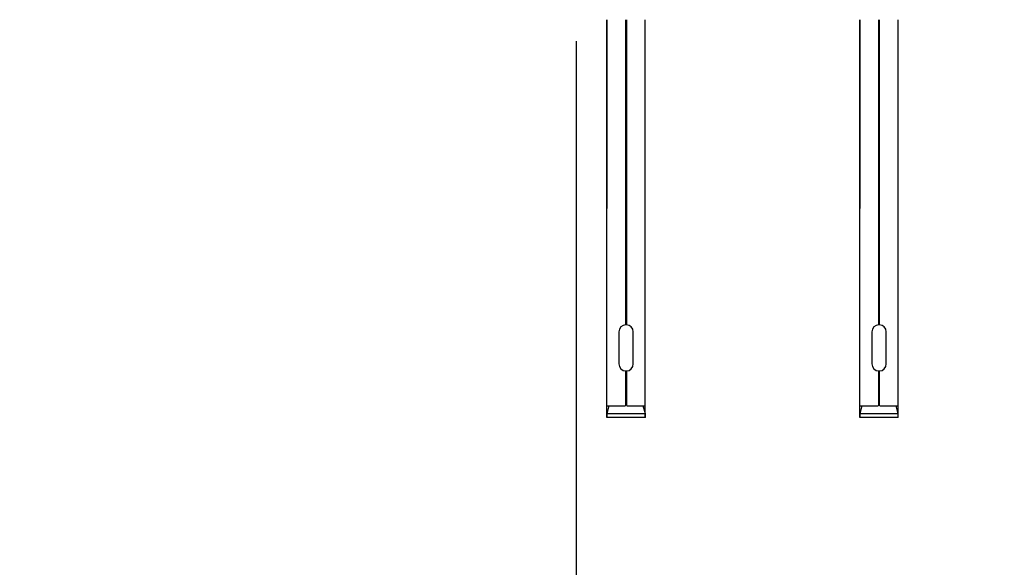
# Model space of a CAD drawing. Units: millimetres. Extents: x 25422 to 33738, y 41041 to 46922.
# Drawn here: x 28552 to 28807, y 45043 to 45184 of the extents above; entities that cross this region are included whole.
import ezdxf

# ---------------------------------------------------------------- set-up
doc = ezdxf.new("R2010")
doc.units = ezdxf.units.MM
doc.layers.add('Visible', color=7, linetype='Continuous', lineweight=35, true_color=0x22346e)
doc.layers.add('размеры', color=7, linetype='Continuous', lineweight=18)
doc.styles.add('ГОСТ 2.304', font='CS_Gost2304.shx')
doc.dimstyles.new('СПДС', dxfattribs={"dimscale": 100, "dimtxt": 2.5, "dimasz": 2.5, "dimexe": 2, "dimexo": 0.625, "dimgap": 1, "dimtad": 1, "dimdec": 0, "dimtxsty": 'ГОСТ 2.304', "dimblk": 'OBLIQUE', "dimblk1": 'OBLIQUE', "dimblk2": 'OBLIQUE', "dimcen": 2.5, "dimdle": 2, "dimadec": 0, "dimazin": 2, "dimtfac": 0.75, "dimtdec": 4, "dimtmove": 1, "dimatfit": 3, "dimfxl": 1, "dimtfill": 1, "dimtolj": 1, "dimarcsym": 1})

# ---------------------------------------------------------------- blocks, each defined once
blk = doc.blocks.new('_Oblique')
at = {"color": 0, "linetype": 'ByBlock', "lineweight": -2}
blk.add_line((-0.5, -0.5), (0.5, 0.5), dxfattribs=at)
blk = doc.blocks.new('*D35')
at = {"layer": 'Defpoints', "color": 0, "transparency": 16777216}
for p in [(26181.2, 45469.26), (29180.7, 45469.26), (29180.7, 44798.34)]:
    blk.add_point(p, dxfattribs=at)
at = {"layer": 'размеры', "color": 0, "lineweight": -2, "transparency": 16777216}
for p, q in [((26181.2, 45453.63), (26181.2, 44748.34)), ((29180.7, 45453.63), (29180.7, 44748.34)), ((26131.2, 44798.34), (29230.7, 44798.34))]:
    blk.add_line(p, q, dxfattribs=at)
at = {"layer": 'размеры', "color": 0, "lineweight": -2, "transparency": 16777216, "xscale": 62.5, "yscale": 62.5, "zscale": 62.5, "rotation": 180}
blk.add_blockref('_Oblique', (26181.2, 44798.34), dxfattribs=at)
at = {"layer": 'размеры', "color": 0, "lineweight": -2, "transparency": 16777216, "xscale": 62.5, "yscale": 62.5, "zscale": 62.5}
blk.add_blockref('_Oblique', (29180.7, 44798.34), dxfattribs=at)
at = {"layer": 'размеры', "color": 0, "transparency": 16777216, "insert": (27680.95, 44855.88), "char_height": 62.5, "attachment_point": 5, "style": 'ГОСТ 2.304', "bg_fill": 3, "box_fill_scale": 1.1, "bg_fill_color": 256, "bg_fill_true_color": 13158600, "bg_fill_transparency": 0}
blk.add_mtext('\\A1;3000', dxfattribs=at)
blk = doc.blocks.new('*D23')
at = {"layer": 'Defpoints', "color": 0, "transparency": 16777216}
for p in [(27696.2, 45194.26), (28696.2, 45194.26), (28696.2, 44974.78)]:
    blk.add_point(p, dxfattribs=at)
at = {"layer": 'размеры', "color": 0, "lineweight": -2, "transparency": 16777216}
for p, q in [((27696.2, 45178.63), (27696.2, 44924.78)), ((28696.2, 45178.63), (28696.2, 44924.78)), ((27646.2, 44974.78), (28746.2, 44974.78))]:
    blk.add_line(p, q, dxfattribs=at)
at = {"layer": 'размеры', "color": 0, "lineweight": -2, "transparency": 16777216, "xscale": 62.5, "yscale": 62.5, "zscale": 62.5, "rotation": 180}
blk.add_blockref('_Oblique', (27696.2, 44974.78), dxfattribs=at)
at = {"layer": 'размеры', "color": 0, "lineweight": -2, "transparency": 16777216, "xscale": 62.5, "yscale": 62.5, "zscale": 62.5}
blk.add_blockref('_Oblique', (28696.2, 44974.78), dxfattribs=at)
at = {"layer": 'размеры', "color": 0, "transparency": 16777216, "insert": (28196.2, 45031.03), "char_height": 62.5, "attachment_point": 5, "style": 'ГОСТ 2.304', "bg_fill": 3, "box_fill_scale": 1.1, "bg_fill_color": 256, "bg_fill_true_color": 13158600, "bg_fill_transparency": 0}
blk.add_mtext('\\A1;1000', dxfattribs=at)

msp = doc.modelspace()

# ---------------------------------------------------------------- dimensions: what is measured, and where the dimension line sits
at = {"layer": 'размеры'}
dim = msp.add_linear_dim(base=(29180.6981615, 44798.33855932, 504.04195619), p1=(26181.1981615, 45469.25971227, 504.04195619), p2=(29180.6981615, 45469.25971227, 504.04195619), dimstyle='СПДС', override={"dimscale": 25}, dxfattribs=at)
dim.commit()
dim.dimension.update_dxf_attribs({"geometry": '*D35', "text_midpoint": (27680.9481615, 44855.8829767, 504.04195619)})

# ---------------------------------------------------------------- next in the draw order: linework, layer by layer
at = {"layer": 'Visible', "color": 159, "lineweight": 25, "true_color": 0x22346e}
for p, q in [((28704.17, 45184.16, -204.04), (28704.17, 45135.38, -204.04)), ((28704.17, 45081.27, 110.49), (28704.17, 45184.16, 110.49)), ((28709.07, 45105.31, -204.04), (28709.07, 45184.16, -204.04)), ((28709.21, 45184.16, -204.04), (28709.21, 45105.31, -204.04)), ((28714.11, 45135.38, -204.04), (28714.11, 45184.16, -204.04)), ((28714.11, 45081.27, 110.49), (28714.11, 45184.16, 110.49)), ((28769.64, 45184.16, -204.04), (28769.64, 45135.38, -204.04)), ((28769.64, 45081.27, 110.49), (28769.64, 45184.16, 110.49)), ((28774.54, 45105.31, -204.04), (28774.54, 45184.16, -204.04)), ((28774.67, 45184.16, -204.04), (28774.67, 45105.31, -204.04)), ((28779.58, 45135.38, -204.04), (28779.58, 45184.16, -204.04)), ((28779.58, 45081.27, 110.49), (28779.58, 45184.16, 110.49)), ((28709.12, 45135.74, -204.04), (28709.07, 45135.73, -204.04)), ((28709.11, 45135.58, -204.04), (28709.07, 45135.58, -204.04)), ((28709.21, 45135.59, -204.04), (28709.11, 45135.58, -204.04)), ((28709.21, 45135.74, -204.04), (28709.12, 45135.74, -204.04)), ((28774.59, 45135.74, -204.04), (28774.54, 45135.73, -204.04)), ((28774.58, 45135.58, -204.04), (28774.54, 45135.58, -204.04)), ((28774.67, 45135.59, -204.04), (28774.58, 45135.58, -204.04)), ((28774.67, 45135.74, -204.04), (28774.59, 45135.74, -204.04)), ((28709.11, 45135.13, -204.04), (28709.07, 45135.13, -204.04)), ((28709.09, 45134.98, -204.04), (28709.07, 45134.98, -204.04)), ((28709.18, 45134.53, -204.04), (28709.07, 45134.52, -204.04)), ((28709.19, 45134.38, -204.04), (28709.07, 45134.37, -204.04)), ((28709.17, 45133.92, -204.04), (28709.07, 45133.92, -204.04)), ((28709.17, 45133.77, -204.04), (28709.07, 45133.77, -204.04)), ((28709.11, 45133.31, -204.04), (28709.07, 45133.31, -204.04)), ((28709.15, 45133.17, -204.04), (28709.07, 45133.16, -204.04)), ((28709.19, 45134.98, -204.04), (28709.09, 45134.98, -204.04)), ((28709.21, 45135.14, -204.04), (28709.11, 45135.13, -204.04)), ((28709.21, 45133.32, -204.04), (28709.11, 45133.31, -204.04)), ((28709.21, 45133.17, -204.04), (28709.15, 45133.17, -204.04)), ((28709.21, 45133.93, -204.04), (28709.17, 45133.92, -204.04)), ((28709.21, 45133.77, -204.04), (28709.17, 45133.77, -204.04)), ((28709.21, 45134.53, -204.04), (28709.18, 45134.53, -204.04)), ((28709.21, 45134.98, -204.04), (28709.19, 45134.98, -204.04)), ((28709.21, 45134.38, -204.04), (28709.19, 45134.38, -204.04)), ((28774.57, 45135.13, -204.04), (28774.54, 45135.13, -204.04)), ((28774.55, 45134.98, -204.04), (28774.54, 45134.98, -204.04)), ((28774.64, 45134.53, -204.04), (28774.54, 45134.52, -204.04)), ((28774.66, 45134.38, -204.04), (28774.54, 45134.37, -204.04)), ((28774.63, 45133.92, -204.04), (28774.54, 45133.92, -204.04)), ((28774.64, 45133.77, -204.04), (28774.54, 45133.77, -204.04)), ((28774.57, 45133.31, -204.04), (28774.54, 45133.31, -204.04)), ((28774.62, 45133.17, -204.04), (28774.54, 45133.16, -204.04)), ((28774.66, 45134.98, -204.04), (28774.55, 45134.98, -204.04)), ((28774.67, 45135.14, -204.04), (28774.57, 45135.13, -204.04)), ((28774.67, 45133.32, -204.04), (28774.57, 45133.31, -204.04)), ((28774.67, 45133.17, -204.04), (28774.62, 45133.17, -204.04)), ((28774.67, 45133.93, -204.04), (28774.63, 45133.92, -204.04)), ((28774.67, 45134.53, -204.04), (28774.64, 45134.53, -204.04)), ((28774.67, 45133.77, -204.04), (28774.64, 45133.77, -204.04)), ((28774.67, 45134.98, -204.04), (28774.66, 45134.98, -204.04)), ((28774.67, 45134.38, -204.04), (28774.66, 45134.38, -204.04)), ((28709.12, 45132.71, -204.04), (28709.07, 45132.71, -204.04)), ((28709.16, 45132.56, -204.04), (28709.07, 45132.56, -204.04)), ((28709.16, 45132.11, -204.04), (28709.07, 45132.1, -204.04)), ((28709.11, 45131.95, -204.04), (28709.07, 45131.95, -204.04)), ((28709.08, 45131.5, -204.04), (28709.07, 45131.5, -204.04)), ((28709.14, 45131.35, -204.04), (28709.07, 45131.35, -204.04)), ((28709.09, 45130.89, -204.04), (28709.07, 45130.89, -204.04)), ((28709.19, 45130.75, -204.04), (28709.07, 45130.74, -204.04)), ((28709.14, 45130.29, -204.04), (28709.07, 45130.29, -204.04)), ((28709.18, 45131.5, -204.04), (28709.08, 45131.5, -204.04)), ((28709.21, 45130.9, -204.04), (28709.09, 45130.89, -204.04)), ((28709.21, 45131.96, -204.04), (28709.11, 45131.95, -204.04)), ((28709.21, 45132.71, -204.04), (28709.12, 45132.71, -204.04)), ((28709.21, 45131.35, -204.04), (28709.14, 45131.35, -204.04)), ((28709.21, 45130.29, -204.04), (28709.14, 45130.29, -204.04)), ((28709.21, 45132.56, -204.04), (28709.16, 45132.56, -204.04)), ((28709.21, 45132.11, -204.04), (28709.16, 45132.11, -204.04)), ((28709.21, 45131.5, -204.04), (28709.18, 45131.5, -204.04)), ((28709.21, 45130.75, -204.04), (28709.19, 45130.75, -204.04)), ((28774.59, 45132.71, -204.04), (28774.54, 45132.71, -204.04)), ((28774.63, 45132.56, -204.04), (28774.54, 45132.56, -204.04)), ((28774.63, 45132.11, -204.04), (28774.54, 45132.1, -204.04)), ((28774.58, 45131.95, -204.04), (28774.54, 45131.95, -204.04)), ((28774.65, 45131.5, -204.04), (28774.54, 45131.5, -204.04)), ((28774.54, 45131.5, -204.04), (28774.54, 45131.5, -204.04)), ((28774.61, 45131.35, -204.04), (28774.54, 45131.35, -204.04)), ((28774.56, 45130.89, -204.04), (28774.54, 45130.89, -204.04)), ((28774.66, 45130.75, -204.04), (28774.54, 45130.74, -204.04)), ((28774.6, 45130.29, -204.04), (28774.54, 45130.29, -204.04)), ((28774.67, 45130.9, -204.04), (28774.56, 45130.89, -204.04)), ((28774.67, 45131.96, -204.04), (28774.58, 45131.95, -204.04)), ((28774.67, 45132.71, -204.04), (28774.59, 45132.71, -204.04)), ((28774.67, 45130.29, -204.04), (28774.6, 45130.29, -204.04)), ((28774.67, 45131.35, -204.04), (28774.61, 45131.35, -204.04)), ((28774.67, 45132.56, -204.04), (28774.63, 45132.56, -204.04)), ((28774.67, 45132.11, -204.04), (28774.63, 45132.11, -204.04)), ((28774.67, 45131.5, -204.04), (28774.65, 45131.5, -204.04)), ((28774.67, 45130.75, -204.04), (28774.66, 45130.75, -204.04)), ((28709.13, 45130.14, -204.04), (28709.07, 45130.13, -204.04)), ((28709.14, 45129.68, -204.04), (28709.07, 45129.68, -204.04)), ((28709.15, 45129.53, -204.04), (28709.07, 45129.53, -204.04)), ((28709.09, 45129.08, -204.04), (28709.07, 45129.08, -204.04)), ((28709.11, 45128.93, -204.04), (28709.07, 45128.92, -204.04)), ((28709.2, 45128.48, -204.04), (28709.07, 45128.47, -204.04)), ((28709.11, 45128.32, -204.04), (28709.07, 45128.32, -204.04)), ((28709.15, 45127.87, -204.04), (28709.07, 45127.87, -204.04)), ((28709.1, 45127.72, -204.04), (28709.07, 45127.71, -204.04)), ((28709.19, 45129.08, -204.04), (28709.09, 45129.08, -204.04)), ((28709.2, 45127.72, -204.04), (28709.1, 45127.72, -204.04)), ((28709.21, 45128.93, -204.04), (28709.11, 45128.93, -204.04)), ((28709.21, 45128.33, -204.04), (28709.11, 45128.32, -204.04)), ((28709.21, 45130.14, -204.04), (28709.13, 45130.14, -204.04)), ((28709.21, 45129.69, -204.04), (28709.14, 45129.68, -204.04)), ((28709.21, 45129.54, -204.04), (28709.15, 45129.53, -204.04)), ((28709.21, 45127.87, -204.04), (28709.15, 45127.87, -204.04)), ((28709.21, 45129.08, -204.04), (28709.19, 45129.08, -204.04)), ((28709.21, 45128.48, -204.04), (28709.2, 45128.48, -204.04)), ((28709.21, 45127.72, -204.04), (28709.2, 45127.72, -204.04)), ((28774.59, 45130.14, -204.04), (28774.54, 45130.13, -204.04)), ((28774.61, 45129.68, -204.04), (28774.54, 45129.68, -204.04)), ((28774.62, 45129.53, -204.04), (28774.54, 45129.53, -204.04)), ((28774.56, 45129.08, -204.04), (28774.54, 45129.08, -204.04)), ((28774.58, 45128.93, -204.04), (28774.54, 45128.92, -204.04)), ((28774.66, 45128.48, -204.04), (28774.54, 45128.47, -204.04)), ((28774.58, 45128.32, -204.04), (28774.54, 45128.32, -204.04)), ((28774.62, 45127.87, -204.04), (28774.54, 45127.87, -204.04)), ((28774.56, 45127.72, -204.04), (28774.54, 45127.71, -204.04)), ((28774.66, 45129.08, -204.04), (28774.56, 45129.08, -204.04)), ((28774.67, 45127.72, -204.04), (28774.56, 45127.72, -204.04)), ((28774.67, 45128.93, -204.04), (28774.58, 45128.93, -204.04)), ((28774.67, 45128.33, -204.04), (28774.58, 45128.32, -204.04)), ((28774.67, 45130.14, -204.04), (28774.59, 45130.14, -204.04)), ((28774.67, 45129.69, -204.04), (28774.61, 45129.68, -204.04)), ((28774.67, 45129.54, -204.04), (28774.62, 45129.53, -204.04)), ((28774.67, 45127.87, -204.04), (28774.62, 45127.87, -204.04)), ((28774.67, 45129.08, -204.04), (28774.66, 45129.08, -204.04)), ((28774.67, 45128.48, -204.04), (28774.66, 45128.48, -204.04)), ((28774.67, 45127.72, -204.04), (28774.67, 45127.72, -204.04)), ((28709.13, 45127.26, -204.04), (28709.07, 45127.26, -204.04)), ((28709.19, 45127.11, -204.04), (28709.07, 45127.11, -204.04)), ((28709.11, 45126.66, -204.04), (28709.07, 45126.65, -204.04)), ((28709.08, 45126.5, -204.04), (28709.07, 45126.5, -204.04)), ((28709.18, 45126.06, -204.04), (28709.07, 45126.05, -204.04)), ((28709.15, 45125.9, -204.04), (28709.07, 45125.9, -204.04)), ((28709.16, 45125.45, -204.04), (28709.07, 45125.44, -204.04)), ((28709.17, 45125.3, -204.04), (28709.07, 45125.29, -204.04)), ((28709.18, 45126.51, -204.04), (28709.08, 45126.5, -204.04)), ((28709.21, 45126.66, -204.04), (28709.11, 45126.66, -204.04)), ((28709.21, 45127.27, -204.04), (28709.13, 45127.26, -204.04)), ((28709.21, 45125.9, -204.04), (28709.15, 45125.9, -204.04)), ((28709.21, 45125.45, -204.04), (28709.16, 45125.45, -204.04)), ((28709.21, 45125.3, -204.04), (28709.17, 45125.3, -204.04)), ((28709.21, 45126.51, -204.04), (28709.18, 45126.51, -204.04)), ((28709.21, 45126.06, -204.04), (28709.18, 45126.06, -204.04)), ((28709.21, 45127.12, -204.04), (28709.19, 45127.11, -204.04)), ((28774.59, 45127.26, -204.04), (28774.54, 45127.26, -204.04)), ((28774.66, 45127.11, -204.04), (28774.54, 45127.11, -204.04)), ((28774.57, 45126.66, -204.04), (28774.54, 45126.65, -204.04)), ((28774.55, 45126.5, -204.04), (28774.54, 45126.5, -204.04)), ((28774.65, 45126.06, -204.04), (28774.54, 45126.05, -204.04)), ((28774.62, 45125.9, -204.04), (28774.54, 45125.9, -204.04)), ((28774.63, 45125.45, -204.04), (28774.54, 45125.44, -204.04)), ((28774.64, 45125.3, -204.04), (28774.54, 45125.29, -204.04)), ((28774.65, 45126.51, -204.04), (28774.55, 45126.5, -204.04)), ((28774.67, 45126.66, -204.04), (28774.57, 45126.66, -204.04)), ((28774.67, 45127.27, -204.04), (28774.59, 45127.26, -204.04)), ((28774.67, 45125.9, -204.04), (28774.62, 45125.9, -204.04)), ((28774.67, 45125.45, -204.04), (28774.63, 45125.45, -204.04)), ((28774.67, 45125.3, -204.04), (28774.64, 45125.3, -204.04)), ((28774.67, 45126.51, -204.04), (28774.65, 45126.51, -204.04)), ((28774.67, 45126.06, -204.04), (28774.65, 45126.06, -204.04)), ((28774.67, 45127.12, -204.04), (28774.66, 45127.11, -204.04)), ((28709.11, 45124.84, -204.04), (28709.07, 45124.84, -204.04)), ((28709.11, 45124.69, -204.04), (28709.07, 45124.69, -204.04)), ((28709.12, 45124.24, -204.04), (28709.07, 45124.23, -204.04)), ((28709.15, 45124.09, -204.04), (28709.07, 45124.08, -204.04)), ((28709.16, 45123.63, -204.04), (28709.07, 45123.63, -204.04)), ((28709.19, 45123.48, -204.04), (28709.07, 45123.48, -204.04)), ((28709.18, 45123.03, -204.04), (28709.07, 45123.02, -204.04)), ((28709.07, 45123.02, -204.04), (28709.07, 45123.02, -204.04)), ((28709.14, 45122.88, -204.04), (28709.07, 45122.87, -204.04)), ((28709.21, 45124.85, -204.04), (28709.11, 45124.84, -204.04)), ((28709.21, 45124.69, -204.04), (28709.11, 45124.69, -204.04)), ((28709.21, 45124.24, -204.04), (28709.12, 45124.24, -204.04)), ((28709.21, 45122.88, -204.04), (28709.14, 45122.88, -204.04)), ((28709.21, 45124.09, -204.04), (28709.15, 45124.09, -204.04)), ((28709.21, 45123.64, -204.04), (28709.16, 45123.63, -204.04)), ((28709.21, 45123.03, -204.04), (28709.18, 45123.03, -204.04)), ((28709.21, 45123.48, -204.04), (28709.19, 45123.48, -204.04)), ((28774.58, 45124.84, -204.04), (28774.54, 45124.84, -204.04)), ((28774.58, 45124.69, -204.04), (28774.54, 45124.69, -204.04)), ((28774.59, 45124.24, -204.04), (28774.54, 45124.23, -204.04)), ((28774.62, 45124.09, -204.04), (28774.54, 45124.08, -204.04)), ((28774.63, 45123.63, -204.04), (28774.54, 45123.63, -204.04)), ((28774.66, 45123.48, -204.04), (28774.54, 45123.48, -204.04)), ((28774.64, 45123.03, -204.04), (28774.54, 45123.02, -204.04)), ((28774.54, 45123.02, -204.04), (28774.54, 45123.02, -204.04)), ((28774.6, 45122.88, -204.04), (28774.54, 45122.87, -204.04)), ((28774.67, 45124.85, -204.04), (28774.58, 45124.84, -204.04)), ((28774.67, 45124.69, -204.04), (28774.58, 45124.69, -204.04)), ((28774.67, 45124.24, -204.04), (28774.59, 45124.24, -204.04)), ((28774.67, 45122.88, -204.04), (28774.6, 45122.88, -204.04)), ((28774.67, 45124.09, -204.04), (28774.62, 45124.09, -204.04)), ((28774.67, 45123.64, -204.04), (28774.63, 45123.63, -204.04)), ((28774.67, 45123.03, -204.04), (28774.64, 45123.03, -204.04)), ((28774.67, 45123.48, -204.04), (28774.66, 45123.48, -204.04)), ((28709.09, 45122.42, -204.04), (28709.07, 45122.42, -204.04)), ((28709.15, 45122.27, -204.04), (28709.07, 45122.27, -204.04)), ((28709.13, 45121.82, -204.04), (28709.07, 45121.81, -204.04)), ((28709.12, 45121.66, -204.04), (28709.07, 45121.66, -204.04)), ((28709.15, 45121.21, -204.04), (28709.07, 45121.21, -204.04)), ((28709.11, 45121.06, -204.04), (28709.07, 45121.06, -204.04)), ((28709.09, 45120.6, -204.04), (28709.07, 45120.6, -204.04)), ((28709.11, 45120.45, -204.04), (28709.07, 45120.45, -204.04)), ((28709.21, 45122.42, -204.04), (28709.09, 45122.42, -204.04)), ((28709.19, 45120.61, -204.04), (28709.09, 45120.6, -204.04)), ((28709.21, 45121.06, -204.04), (28709.11, 45121.06, -204.04)), ((28709.21, 45120.46, -204.04), (28709.11, 45120.45, -204.04)), ((28709.21, 45121.67, -204.04), (28709.12, 45121.66, -204.04)), ((28709.21, 45121.82, -204.04), (28709.13, 45121.82, -204.04)), ((28709.21, 45122.27, -204.04), (28709.15, 45122.27, -204.04)), ((28709.21, 45121.21, -204.04), (28709.15, 45121.21, -204.04)), ((28709.21, 45120.61, -204.04), (28709.19, 45120.61, -204.04)), ((28774.56, 45122.42, -204.04), (28774.54, 45122.42, -204.04)), ((28774.62, 45122.27, -204.04), (28774.54, 45122.27, -204.04)), ((28774.6, 45121.82, -204.04), (28774.54, 45121.81, -204.04)), ((28774.59, 45121.66, -204.04), (28774.54, 45121.66, -204.04)), ((28774.61, 45121.21, -204.04), (28774.54, 45121.21, -204.04)), ((28774.58, 45121.06, -204.04), (28774.54, 45121.06, -204.04)), ((28774.56, 45120.6, -204.04), (28774.54, 45120.6, -204.04)), ((28774.57, 45120.45, -204.04), (28774.54, 45120.45, -204.04)), ((28774.67, 45122.42, -204.04), (28774.56, 45122.42, -204.04)), ((28774.66, 45120.61, -204.04), (28774.56, 45120.6, -204.04)), ((28774.67, 45120.46, -204.04), (28774.57, 45120.45, -204.04)), ((28774.67, 45121.06, -204.04), (28774.58, 45121.06, -204.04)), ((28774.67, 45121.67, -204.04), (28774.59, 45121.66, -204.04)), ((28774.67, 45121.82, -204.04), (28774.6, 45121.82, -204.04)), ((28774.67, 45121.21, -204.04), (28774.61, 45121.21, -204.04)), ((28774.67, 45122.27, -204.04), (28774.62, 45122.27, -204.04)), ((28774.67, 45120.61, -204.04), (28774.66, 45120.61, -204.04)), ((28709.08, 45120, -204.04), (28709.07, 45120, -204.04)), ((28709.19, 45119.85, -204.04), (28709.07, 45119.85, -204.04)), ((28709.15, 45119.4, -204.04), (28709.07, 45119.39, -204.04)), ((28709.09, 45119.24, -204.04), (28709.07, 45119.24, -204.04)), ((28709.13, 45118.79, -204.04), (28709.07, 45118.79, -204.04)), ((28709.15, 45118.64, -204.04), (28709.07, 45118.64, -204.04)), ((28709.1, 45118.18, -204.04), (28709.07, 45118.18, -204.04)), ((28709.08, 45118.03, -204.04), (28709.07, 45118.03, -204.04)), ((28709.18, 45117.58, -204.04), (28709.07, 45117.58, -204.04)), ((28709.2, 45120, -204.04), (28709.08, 45120, -204.04)), ((28709.18, 45118.04, -204.04), (28709.08, 45118.03, -204.04)), ((28709.19, 45119.25, -204.04), (28709.09, 45119.24, -204.04)), ((28709.21, 45118.19, -204.04), (28709.1, 45118.18, -204.04)), ((28709.21, 45118.79, -204.04), (28709.13, 45118.79, -204.04)), ((28709.21, 45119.4, -204.04), (28709.15, 45119.4, -204.04)), ((28709.21, 45118.64, -204.04), (28709.15, 45118.64, -204.04)), ((28709.21, 45118.04, -204.04), (28709.18, 45118.04, -204.04)), ((28709.21, 45117.58, -204.04), (28709.18, 45117.58, -204.04)), ((28709.21, 45119.85, -204.04), (28709.19, 45119.85, -204.04)), ((28709.21, 45119.25, -204.04), (28709.19, 45119.25, -204.04)), ((28709.21, 45120, -204.04), (28709.2, 45120, -204.04)), ((28709.21, 45118.19, -204.04), (28709.21, 45118.19, -204.04)), ((28774.67, 45120, -204.04), (28774.54, 45120, -204.04)), ((28774.54, 45120, -204.04), (28774.54, 45120, -204.04)), ((28774.66, 45119.85, -204.04), (28774.54, 45119.85, -204.04)), ((28774.61, 45119.4, -204.04), (28774.54, 45119.39, -204.04)), ((28774.56, 45119.24, -204.04), (28774.54, 45119.24, -204.04)), ((28774.6, 45118.79, -204.04), (28774.54, 45118.79, -204.04)), ((28774.62, 45118.64, -204.04), (28774.54, 45118.64, -204.04)), ((28774.57, 45118.18, -204.04), (28774.54, 45118.18, -204.04)), ((28774.64, 45118.04, -204.04), (28774.54, 45118.03, -204.04)), ((28774.54, 45118.03, -204.04), (28774.54, 45118.03, -204.04)), ((28774.65, 45117.58, -204.04), (28774.54, 45117.58, -204.04)), ((28774.66, 45119.25, -204.04), (28774.56, 45119.24, -204.04)), ((28774.67, 45118.19, -204.04), (28774.57, 45118.18, -204.04)), ((28774.67, 45118.79, -204.04), (28774.6, 45118.79, -204.04)), ((28774.67, 45119.4, -204.04), (28774.61, 45119.4, -204.04)), ((28774.67, 45118.64, -204.04), (28774.62, 45118.64, -204.04)), ((28774.67, 45118.04, -204.04), (28774.64, 45118.04, -204.04)), ((28774.67, 45117.58, -204.04), (28774.65, 45117.58, -204.04)), ((28774.67, 45119.85, -204.04), (28774.66, 45119.85, -204.04)), ((28774.67, 45119.25, -204.04), (28774.66, 45119.25, -204.04)), ((28774.67, 45120, -204.04), (28774.67, 45120, -204.04)), ((28774.67, 45118.19, -204.04), (28774.67, 45118.19, -204.04)), ((28709.11, 45117.43, -204.04), (28709.07, 45117.43, -204.04)), ((28709.16, 45116.98, -204.04), (28709.07, 45116.97, -204.04)), ((28709.16, 45116.82, -204.04), (28709.07, 45116.82, -204.04)), ((28709.11, 45116.37, -204.04), (28709.07, 45116.37, -204.04)), ((28709.19, 45116.22, -204.04), (28709.07, 45116.22, -204.04)), ((28709.12, 45115.76, -204.04), (28709.07, 45115.76, -204.04)), ((28709.15, 45115.61, -204.04), (28709.07, 45115.61, -204.04)), ((28709.17, 45115.16, -204.04), (28709.07, 45115.16, -204.04)), ((28709.15, 45115.01, -204.04), (28709.07, 45115, -204.04)), ((28709.21, 45117.43, -204.04), (28709.11, 45117.43, -204.04)), ((28709.21, 45116.37, -204.04), (28709.11, 45116.37, -204.04)), ((28709.21, 45115.77, -204.04), (28709.12, 45115.76, -204.04)), ((28709.21, 45115.62, -204.04), (28709.15, 45115.61, -204.04)), ((28709.21, 45115.01, -204.04), (28709.15, 45115.01, -204.04)), ((28709.21, 45116.98, -204.04), (28709.16, 45116.98, -204.04)), ((28709.21, 45116.83, -204.04), (28709.16, 45116.82, -204.04)), ((28709.21, 45115.16, -204.04), (28709.17, 45115.16, -204.04)), ((28709.21, 45116.22, -204.04), (28709.19, 45116.22, -204.04)), ((28774.58, 45117.43, -204.04), (28774.54, 45117.43, -204.04)), ((28774.63, 45116.98, -204.04), (28774.54, 45116.97, -204.04)), ((28774.63, 45116.82, -204.04), (28774.54, 45116.82, -204.04)), ((28774.58, 45116.37, -204.04), (28774.54, 45116.37, -204.04)), ((28774.66, 45116.22, -204.04), (28774.54, 45116.22, -204.04)), ((28774.58, 45115.76, -204.04), (28774.54, 45115.76, -204.04)), ((28774.61, 45115.61, -204.04), (28774.54, 45115.61, -204.04)), ((28774.63, 45115.16, -204.04), (28774.54, 45115.16, -204.04)), ((28774.62, 45115.01, -204.04), (28774.54, 45115, -204.04)), ((28774.67, 45117.43, -204.04), (28774.58, 45117.43, -204.04)), ((28774.67, 45116.37, -204.04), (28774.58, 45116.37, -204.04)), ((28774.67, 45115.77, -204.04), (28774.58, 45115.76, -204.04)), ((28774.67, 45115.62, -204.04), (28774.61, 45115.61, -204.04)), ((28774.67, 45115.01, -204.04), (28774.62, 45115.01, -204.04)), ((28774.67, 45116.98, -204.04), (28774.63, 45116.98, -204.04)), ((28774.67, 45116.83, -204.04), (28774.63, 45116.82, -204.04)), ((28774.67, 45115.16, -204.04), (28774.63, 45115.16, -204.04)), ((28774.67, 45116.22, -204.04), (28774.66, 45116.22, -204.04)), ((28709.18, 45114.56, -204.04), (28709.07, 45114.55, -204.04)), ((28709.13, 45114.4, -204.04), (28709.07, 45114.4, -204.04)), ((28709.1, 45113.95, -204.04), (28709.07, 45113.95, -204.04)), ((28709.11, 45113.8, -204.04), (28709.07, 45113.79, -204.04)), ((28709.13, 45113.34, -204.04), (28709.07, 45113.34, -204.04)), ((28709.12, 45113.19, -204.04), (28709.07, 45113.19, -204.04)), ((28709.15, 45112.74, -204.04), (28709.07, 45112.74, -204.04)), ((28709.19, 45112.59, -204.04), (28709.07, 45112.58, -204.04)), ((28709.21, 45113.95, -204.04), (28709.1, 45113.95, -204.04)), ((28709.21, 45113.8, -204.04), (28709.11, 45113.8, -204.04)), ((28709.21, 45113.2, -204.04), (28709.12, 45113.19, -204.04)), ((28709.21, 45114.41, -204.04), (28709.13, 45114.4, -204.04)), ((28709.21, 45113.35, -204.04), (28709.13, 45113.34, -204.04)), ((28709.21, 45112.74, -204.04), (28709.15, 45112.74, -204.04)), ((28709.21, 45114.56, -204.04), (28709.18, 45114.56, -204.04)), ((28709.21, 45112.59, -204.04), (28709.19, 45112.59, -204.04)), ((28774.64, 45114.56, -204.04), (28774.54, 45114.55, -204.04)), ((28774.6, 45114.4, -204.04), (28774.54, 45114.4, -204.04)), ((28774.56, 45113.95, -204.04), (28774.54, 45113.95, -204.04)), ((28774.58, 45113.8, -204.04), (28774.54, 45113.79, -204.04)), ((28774.6, 45113.34, -204.04), (28774.54, 45113.34, -204.04)), ((28774.58, 45113.19, -204.04), (28774.54, 45113.19, -204.04)), ((28774.62, 45112.74, -204.04), (28774.54, 45112.74, -204.04)), ((28774.66, 45112.59, -204.04), (28774.54, 45112.58, -204.04)), ((28774.67, 45113.95, -204.04), (28774.56, 45113.95, -204.04)), ((28774.67, 45113.8, -204.04), (28774.58, 45113.8, -204.04)), ((28774.67, 45113.2, -204.04), (28774.58, 45113.19, -204.04)), ((28774.67, 45114.41, -204.04), (28774.6, 45114.4, -204.04)), ((28774.67, 45113.35, -204.04), (28774.6, 45113.34, -204.04)), ((28774.67, 45112.74, -204.04), (28774.62, 45112.74, -204.04)), ((28774.67, 45114.56, -204.04), (28774.64, 45114.56, -204.04)), ((28774.67, 45112.59, -204.04), (28774.66, 45112.59, -204.04)), ((28709.09, 45112.13, -204.04), (28709.07, 45112.13, -204.04)), ((28709.1, 45111.98, -204.04), (28709.07, 45111.98, -204.04)), ((28709.08, 45111.52, -204.04), (28709.07, 45111.52, -204.04)), ((28709.15, 45111.38, -204.04), (28709.07, 45111.37, -204.04)), ((28709.15, 45110.92, -204.04), (28709.07, 45110.92, -204.04)), ((28709.09, 45110.77, -204.04), (28709.07, 45110.77, -204.04)), ((28709.13, 45110.32, -204.04), (28709.07, 45110.31, -204.04)), ((28709.11, 45110.16, -204.04), (28709.07, 45110.16, -204.04)), ((28709.2, 45111.53, -204.04), (28709.08, 45111.52, -204.04)), ((28709.19, 45112.14, -204.04), (28709.09, 45112.13, -204.04)), ((28709.19, 45110.77, -204.04), (28709.09, 45110.77, -204.04)), ((28709.2, 45111.99, -204.04), (28709.1, 45111.98, -204.04)), ((28709.21, 45110.17, -204.04), (28709.11, 45110.16, -204.04)), ((28709.21, 45110.32, -204.04), (28709.13, 45110.32, -204.04)), ((28709.21, 45111.38, -204.04), (28709.15, 45111.38, -204.04)), ((28709.21, 45110.93, -204.04), (28709.15, 45110.92, -204.04)), ((28709.21, 45112.14, -204.04), (28709.19, 45112.14, -204.04)), ((28709.21, 45110.77, -204.04), (28709.19, 45110.77, -204.04)), ((28709.21, 45111.99, -204.04), (28709.2, 45111.99, -204.04)), ((28709.21, 45111.53, -204.04), (28709.2, 45111.53, -204.04)), ((28774.55, 45112.13, -204.04), (28774.54, 45112.13, -204.04)), ((28774.57, 45111.98, -204.04), (28774.54, 45111.98, -204.04)), ((28774.55, 45111.52, -204.04), (28774.54, 45111.52, -204.04)), ((28774.62, 45111.38, -204.04), (28774.54, 45111.37, -204.04)), ((28774.61, 45110.92, -204.04), (28774.54, 45110.92, -204.04)), ((28774.55, 45110.77, -204.04), (28774.54, 45110.77, -204.04)), ((28774.6, 45110.32, -204.04), (28774.54, 45110.31, -204.04)), ((28774.58, 45110.16, -204.04), (28774.54, 45110.16, -204.04)), ((28774.66, 45112.14, -204.04), (28774.55, 45112.13, -204.04)), ((28774.67, 45111.53, -204.04), (28774.55, 45111.52, -204.04)), ((28774.65, 45110.77, -204.04), (28774.55, 45110.77, -204.04)), ((28774.67, 45111.99, -204.04), (28774.57, 45111.98, -204.04)), ((28774.67, 45110.17, -204.04), (28774.58, 45110.16, -204.04)), ((28774.67, 45110.32, -204.04), (28774.6, 45110.32, -204.04)), ((28774.67, 45110.93, -204.04), (28774.61, 45110.92, -204.04)), ((28774.67, 45111.38, -204.04), (28774.62, 45111.38, -204.04)), ((28774.67, 45110.77, -204.04), (28774.65, 45110.77, -204.04)), ((28774.67, 45112.14, -204.04), (28774.66, 45112.14, -204.04)), ((28774.67, 45111.99, -204.04), (28774.67, 45111.99, -204.04)), ((28774.67, 45111.53, -204.04), (28774.67, 45111.53, -204.04)), ((28709.1, 45109.71, -204.04), (28709.07, 45109.71, -204.04)), ((28709.17, 45109.56, -204.04), (28709.07, 45109.56, -204.04)), ((28709.19, 45109.11, -204.04), (28709.07, 45109.1, -204.04)), ((28709.19, 45108.96, -204.04), (28709.07, 45108.95, -204.04)), ((28709.16, 45108.5, -204.04), (28709.07, 45108.5, -204.04)), ((28709.16, 45108.35, -204.04), (28709.07, 45108.35, -204.04)), ((28709.12, 45107.9, -204.04), (28709.07, 45107.89, -204.04)), ((28709.15, 45107.75, -204.04), (28709.07, 45107.74, -204.04)), ((28709.11, 45107.29, -204.04), (28709.07, 45107.29, -204.04)), ((28709.2, 45109.72, -204.04), (28709.1, 45109.71, -204.04)), ((28709.21, 45107.29, -204.04), (28709.11, 45107.29, -204.04)), ((28709.21, 45107.9, -204.04), (28709.12, 45107.9, -204.04)), ((28709.21, 45107.75, -204.04), (28709.15, 45107.75, -204.04)), ((28709.21, 45108.51, -204.04), (28709.16, 45108.5, -204.04)), ((28709.21, 45108.35, -204.04), (28709.16, 45108.35, -204.04)), ((28709.21, 45109.56, -204.04), (28709.17, 45109.56, -204.04)), ((28709.21, 45109.11, -204.04), (28709.19, 45109.11, -204.04)), ((28709.21, 45108.96, -204.04), (28709.19, 45108.96, -204.04)), ((28709.21, 45109.72, -204.04), (28709.2, 45109.72, -204.04)), ((28774.57, 45109.71, -204.04), (28774.54, 45109.71, -204.04)), ((28774.64, 45109.56, -204.04), (28774.54, 45109.56, -204.04)), ((28774.65, 45109.11, -204.04), (28774.54, 45109.1, -204.04)), ((28774.66, 45108.96, -204.04), (28774.54, 45108.95, -204.04)), ((28774.63, 45108.5, -204.04), (28774.54, 45108.5, -204.04)), ((28774.62, 45108.35, -204.04), (28774.54, 45108.35, -204.04)), ((28774.58, 45107.9, -204.04), (28774.54, 45107.89, -204.04)), ((28774.62, 45107.75, -204.04), (28774.54, 45107.74, -204.04)), ((28774.58, 45107.29, -204.04), (28774.54, 45107.29, -204.04)), ((28774.67, 45109.72, -204.04), (28774.57, 45109.71, -204.04)), ((28774.67, 45107.9, -204.04), (28774.58, 45107.9, -204.04)), ((28774.67, 45107.29, -204.04), (28774.58, 45107.29, -204.04)), ((28774.67, 45108.35, -204.04), (28774.62, 45108.35, -204.04)), ((28774.67, 45107.75, -204.04), (28774.62, 45107.75, -204.04)), ((28774.67, 45108.51, -204.04), (28774.63, 45108.5, -204.04)), ((28774.67, 45109.56, -204.04), (28774.64, 45109.56, -204.04)), ((28774.67, 45109.11, -204.04), (28774.65, 45109.11, -204.04)), ((28774.67, 45108.96, -204.04), (28774.66, 45108.96, -204.04)), ((28774.67, 45109.72, -204.04), (28774.67, 45109.72, -204.04)), ((28709.14, 45107.14, -204.04), (28709.07, 45107.14, -204.04)), ((28709.17, 45106.69, -204.04), (28709.07, 45106.68, -204.04)), ((28709.11, 45106.53, -204.04), (28709.07, 45106.53, -204.04)), ((28709.17, 45106.08, -204.04), (28709.07, 45106.08, -204.04)), ((28709.13, 45105.93, -204.04), (28709.07, 45105.93, -204.04)), ((28709.1, 45105.47, -204.04), (28709.07, 45105.47, -204.04)), ((28709.21, 45105.48, -204.04), (28709.1, 45105.47, -204.04)), ((28709.21, 45106.54, -204.04), (28709.11, 45106.53, -204.04)), ((28709.21, 45105.93, -204.04), (28709.13, 45105.93, -204.04)), ((28709.21, 45107.14, -204.04), (28709.14, 45107.14, -204.04)), ((28709.21, 45106.69, -204.04), (28709.17, 45106.69, -204.04)), ((28709.21, 45106.08, -204.04), (28709.17, 45106.08, -204.04)), ((28774.61, 45107.14, -204.04), (28774.54, 45107.14, -204.04)), ((28774.64, 45106.69, -204.04), (28774.54, 45106.68, -204.04)), ((28774.58, 45106.53, -204.04), (28774.54, 45106.53, -204.04)), ((28774.64, 45106.08, -204.04), (28774.54, 45106.08, -204.04)), ((28774.59, 45105.93, -204.04), (28774.54, 45105.93, -204.04)), ((28774.57, 45105.47, -204.04), (28774.54, 45105.47, -204.04)), ((28774.67, 45105.48, -204.04), (28774.57, 45105.47, -204.04)), ((28774.67, 45106.54, -204.04), (28774.58, 45106.53, -204.04)), ((28774.67, 45105.93, -204.04), (28774.59, 45105.93, -204.04)), ((28774.67, 45107.14, -204.04), (28774.61, 45107.14, -204.04)), ((28774.67, 45106.69, -204.04), (28774.64, 45106.69, -204.04)), ((28774.67, 45106.08, -204.04), (28774.64, 45106.08, -204.04)), ((28707.28, 45103.44, -204.04), (28707.28, 45095.19, -204.04)), ((28711, 45095.19, -204.04), (28711, 45103.44, -204.04)), ((28772.74, 45103.44, -204.04), (28772.74, 45095.19, -204.04)), ((28776.47, 45095.19, -204.04), (28776.47, 45103.44, -204.04)), ((28709.07, 45084.53, -204.04), (28709.07, 45093.32, -204.04)), ((28709.21, 45093.32, -204.04), (28709.21, 45084.53, -204.04)), ((28774.54, 45084.53, -204.04), (28774.54, 45093.32, -204.04)), ((28774.67, 45093.32, -204.04), (28774.67, 45084.53, -204.04)), ((28709.21, 45085.37, -204.04), (28709.07, 45085.37, -204.04)), ((28774.67, 45085.37, -204.04), (28774.54, 45085.37, -204.04)), ((28704.7, 45084.33, -204.04), (28704.15, 45082.26, -204.04)), ((28704.15, 45082.26, -204.04), (28704.15, 45081.27, -204.04)), ((28714.13, 45082.26, -204.04), (28704.15, 45082.26, -204.04)), ((28704.17, 45084.33, -204.04), (28708.87, 45084.33, -204.04)), ((28709.41, 45084.33, -204.04), (28714.11, 45084.33, -204.04)), ((28714.13, 45082.26, -204.04), (28713.58, 45084.33, -204.04)), ((28714.13, 45081.27, -204.04), (28714.13, 45082.26, -204.04)), ((28770.17, 45084.33, -204.04), (28769.61, 45082.26, -204.04)), ((28769.61, 45082.26, -204.04), (28769.61, 45081.27, -204.04)), ((28779.6, 45082.26, -204.04), (28769.61, 45082.26, -204.04)), ((28769.64, 45084.33, -204.04), (28774.34, 45084.33, -204.04)), ((28774.87, 45084.33, -204.04), (28779.58, 45084.33, -204.04)), ((28779.6, 45082.26, -204.04), (28779.05, 45084.33, -204.04)), ((28779.6, 45081.27, -204.04), (28779.6, 45082.26, -204.04)), ((28714.13, 45081.27, -204.04), (28704.15, 45081.27, -204.04)), ((28779.6, 45081.27, -204.04), (28769.61, 45081.27, -204.04))]:
    msp.add_line(p, q, dxfattribs=at)
for centre, radius, start, end in [((28709.14, 45103.44, -204.04), 1.86, 92.0467, 180), ((28709.14, 45103.44, -204.04), 1.86, 0, 87.9533), ((28774.61, 45103.44, -204.04), 1.86, 92.0467, 180), ((28774.61, 45103.44, -204.04), 1.86, 0, 87.9533), ((28709.14, 45095.19, -204.04), 1.86, 180, 267.9533), ((28709.14, 45095.19, -204.04), 1.86, 272.0467, 0), ((28774.61, 45095.19, -204.04), 1.86, 180, 267.9533), ((28774.61, 45095.19, -204.04), 1.86, 272.0467, 0), ((28708.87, 45084.53, -204.04), 0.2, 270, 360), ((28709.41, 45084.53, -204.04), 0.2, 180, 270), ((28774.34, 45084.53, -204.04), 0.2, 270, 360), ((28774.87, 45084.53, -204.04), 0.2, 180, 270)]:
    msp.add_arc(centre, radius, start, end, dxfattribs=at)

# ---------------------------------------------------------------- next in the draw order: dimensions: what is measured, and where the dimension line sits
at = {"layer": 'размеры'}
dim = msp.add_linear_dim(base=(28696.2, 44974.78, 504.04), p1=(27696.2, 45194.26, 504.04), p2=(28696.2, 45194.26, 504.04), dimstyle='СПДС', override={"dimscale": 25}, dxfattribs=at)
dim.commit()
dim.dimension.update_dxf_attribs({"geometry": '*D23', "text_midpoint": (28196.2, 45031.03, 504.04)})

doc.saveas('drawing.dxf')
